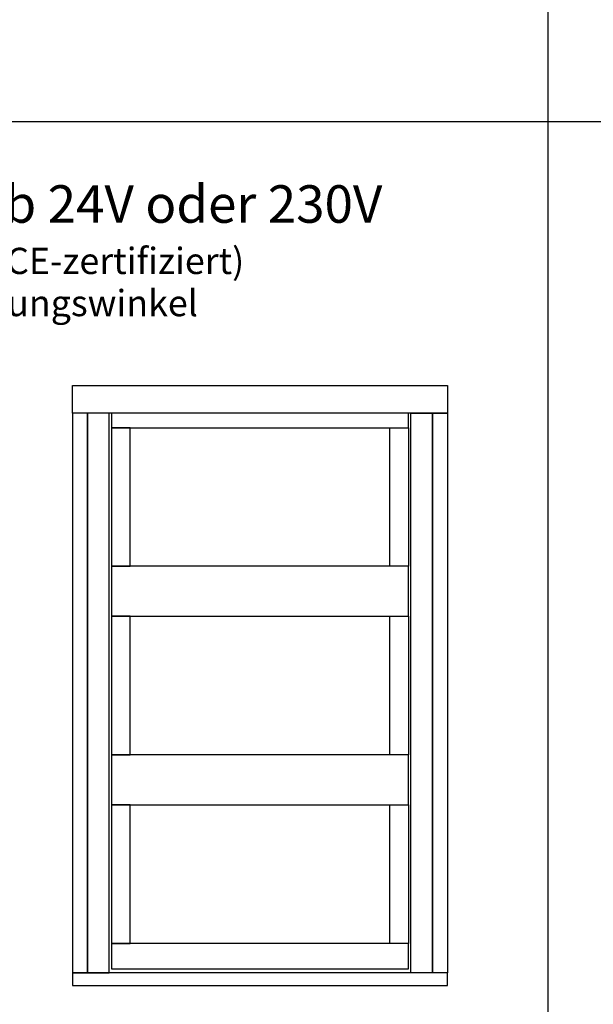
# Model space of a CAD drawing. Extents: x -2817 to 9834, y -3100 to 3352.
# Drawn here: x 6130 to 6894, y -1925 to -612 of the extents above; entities that cross this region are included whole.
import ezdxf

# ---------------------------------------------------------------- set-up
doc = ezdxf.new("R2010")
doc.units = 0
doc.header["$LTSCALE"] = 0.5
doc.layers.get('0').update_dxf_attribs({"lineweight": 25})
doc.layers.add('Ansicht', color=7, linetype='Continuous')
doc.layers.add('Beschriftung_labeling_DE', color=3, linetype='Continuous', lineweight=25)
doc.styles.add('MB03_1_1', font='isocpeur.ttf', dxfattribs={"height": 3})

# ---------------------------------------------------------------- blocks, each defined once
blk = doc.blocks.new('Element_500x800')
at = {"layer": 'Ansicht'}
for points in [[(-50, 800), (450, 800), (450, 763), (-50, 763)], [(-50, 17), (-30, 17), (-30, 763), (-50, 763)], [(-30, 17), (-1, 17), (-1, 763), (-30, 763)], [(2, 743.6), (398, 743.6), (398, 763), (2, 763)], [(430, 17), (401, 17), (401, 763), (430, 763)], [(450, 17), (430, 17), (430, 763), (450, 763)], [(2, 559), (26.8, 559), (26.8, 743.6), (2, 743.6)], [(398, 559), (373.2, 559), (373.2, 743.6), (398, 743.6)], [(2, 492.3), (398, 492.3), (398, 559), (2, 559)], [(2, 307.7), (26.8, 307.7), (26.8, 492.3), (2, 492.3)], [(398, 307.7), (373.2, 307.7), (373.2, 492.3), (398, 492.3)], [(2, 241), (398, 241), (398, 307.7), (2, 307.7)], [(2, 56.3), (26.8, 56.3), (26.8, 241), (2, 241)], [(398, 56.3), (373.2, 56.3), (373.2, 241), (398, 241)], [(2, 22.3), (398, 22.3), (398, 56.3), (2, 56.3)], [(-50, 0), (450, 0), (450, 17), (-50, 17)]]:
    blk.add_lwpolyline(points, close=True, dxfattribs=at)

msp = doc.modelspace()

# ---------------------------------------------------------------- linework, layer by layer
for p, q in [((6834.23, -747.98), (6834.23, -547.98)), ((1134.23, -747.98), (9834.23, -747.98)), ((6834.23, -3100), (6834.23, -747.98))]:
    msp.add_line(p, q)

# ---------------------------------------------------------------- block references
msp.add_blockref('Element_500x800', (6250, -1900))

# ---------------------------------------------------------------- texts
at = {"layer": 'Beschriftung_labeling_DE', "attachment_point": 1, "style": 'MB03_1_1'}
for s, insert, char_height in [('E-Antrieb 24V oder 230V\\P{\\H0.7x;(24V NRWG CE-zertifiziert)}', (5853.92, -833.16), 50), ('0° - 85° Öffnungswinkel', (5853.92, -972.71), 35)]:
    msp.add_mtext_dynamic_manual_height_columns(s, width=919.9702, gutter_width=15, heights=[0], dxfattribs=dict(at, insert=insert, char_height=char_height))

doc.saveas('drawing.dxf')
